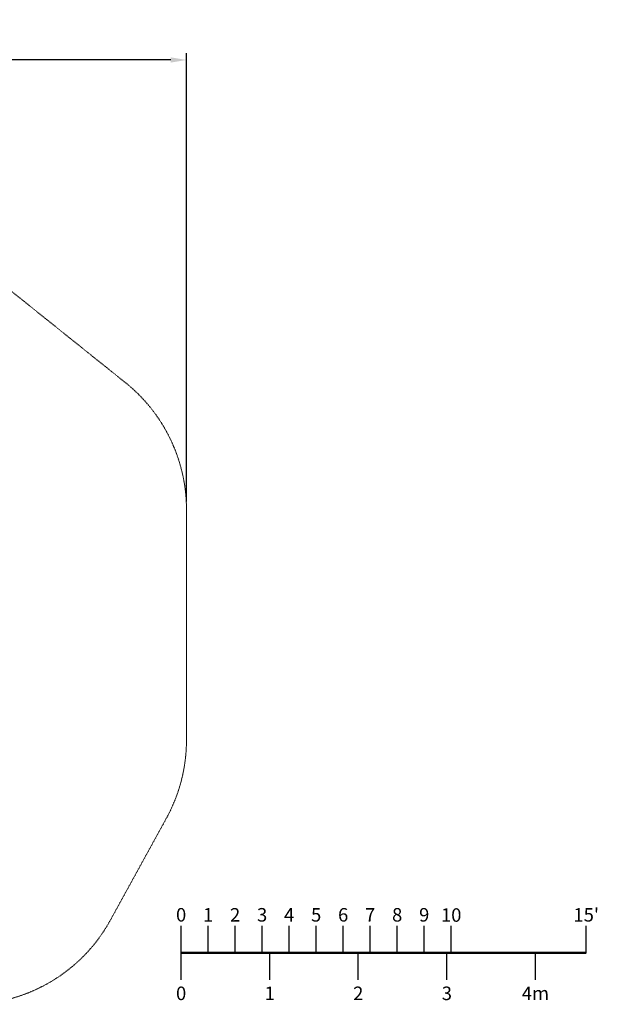
# Model space of a CAD drawing. Extents: x 0 to 1200, y 0 to 487.
# Drawn here: x 943 to 1200, y 49 to 487 of the extents above; entities that cross this region are included whole.
import ezdxf
from ezdxf.enums import TextEntityAlignment as Align

# ---------------------------------------------------------------- set-up
doc = ezdxf.new("R2010")
doc.units = 0
doc.header["$MEASUREMENT"] = 0
doc.header["$PDMODE"] = 64
doc.linetypes.add('HIDDEN', pattern=[0.375, 0.25, -0.125])
doc.layers.add('0-PROTECTIVE', color=5, linetype='HIDDEN')
doc.layers.add('0-SCALEKEY', color=7, linetype='Continuous')
doc.styles.get("Standard").update_dxf_attribs({"font": 'Helvetica LT 57 Condensed_0.ttf'})
doc.dimstyles.new('FEET-METERS', dxfattribs={"dimtxt": 12, "dimasz": 7, "dimexe": 3, "dimexo": 3, "dimgap": 3, "dimtad": 0, "dimdec": 1, "dimzin": 3, "dimdsep": 46, "dimlunit": 4, "dimtxsty": 'Standard', "dimcen": 0.09, "dimadec": 0, "dimazin": 0, "dimtfac": 2, "dimtdec": 1, "dimtofl": 0, "dimtmove": 0, "dimatfit": 3, "dimfxl": 1, "dimfrac": 2, "dimtolj": 1, "dimtzin": 3, "dimarcsym": 0})

# ---------------------------------------------------------------- blocks, each defined once
blk = doc.blocks.new('Scalekey')
at = {"layer": '0-SCALEKEY'}
for points in [[(0, 0), (0, 12)], [(12, 0), (12, 12)], [(24, 0), (24, 12)], [(36, 0), (36, 12)], [(48, 0), (48, 12)], [(60, 0), (60, 12)], [(72, 0), (72, 12)], [(84, 0), (84, 12)], [(96, 0), (96, 12)], [(108, 0), (108, 12)], [(120, 0), (120, 12)], [(180, 0), (180, 12)], [(0, -12), (0, 0)], [(39.36, -12), (39.36, 0)], [(78.72, -12), (78.72, 0)], [(118.08, -12), (118.08, 0)], [(157.44, -12), (157.44, 0)]]:
    blk.add_lwpolyline(points, dxfattribs=at)
at = {"layer": '0-SCALEKEY', "const_width": 1}
blk.add_lwpolyline([(0, 0), (180, 0)], dxfattribs=at)
at = {"layer": '0-SCALEKEY'}
for s, p in [('0', (0, 12)), ('1', (12, 12)), ('2', (24, 12)), ('3', (36, 12)), ('4', (48, 12)), ('5', (60, 12)), ('6', (72, 12)), ('7', (84, 12)), ('8', (96, 12)), ('9', (108, 12)), ("15'", (180, 12))]:
    blk.add_text(s, height=6, dxfattribs=at).set_placement(p, align=Align.BOTTOM_CENTER)
for s, p in [('0', (0, -15)), ('1', (39.36, -15)), ('2', (78.72, -15)), ('3', (118.08, -15)), ('4m', (157.44, -15))]:
    blk.add_text(s, height=6, dxfattribs=at).set_placement(p, align=Align.TOP_CENTER)
at = {"layer": '0-SCALEKEY', "insert": (120, 19.78), "char_height": 6, "width": 8.0672, "attachment_point": 2}
blk.add_mtext('10', dxfattribs=at)
blk = doc.blocks.new('*D57')
at = {"color": 0, "lineweight": -2, "transparency": 16777216}
for p, q in [((501.19, 264.81), (501.19, 471.68)), ((508.19, 468.68), (647.21, 468.68)), ((1010.12, 468.68), (749.38, 468.68)), ((1017.12, 272.51), (1017.12, 471.68))]:
    blk.add_line(p, q, dxfattribs=at)
at = {"color": 0, "lineweight": 0, "transparency": 16777216}
for points in [[(508.19, 469.85), (508.19, 467.52), (501.19, 468.68)], [(1010.12, 469.85), (1010.12, 467.52), (1017.12, 468.68)]]:
    blk.add_solid(points, dxfattribs=at)
at = {"layer": 'DEFPOINTS', "color": 0, "lineweight": 0, "transparency": 16777216}
for p in [(501.19, 468.68), (1017.12, 269.51), (501.19, 261.81)]:
    blk.add_point(p, dxfattribs=at)
at = {"color": 0, "lineweight": 0, "transparency": 16777216, "insert": (698.3, 468.68), "char_height": 12, "attachment_point": 5}
blk.add_mtext('\\A1;43\'-0" [13.1M]', dxfattribs=at)

msp = doc.modelspace()

# ---------------------------------------------------------------- linework, layer by layer
at = {"layer": '0-PROTECTIVE', "lineweight": 0}
msp.add_lwpolyline([(658.51, 437.76), (701.28, 438.23, -0.073153), (722.05, 435.4), (912.43, 380.43, -0.098947), (937.48, 367.44), (989.66, 325.62, -0.227053), (1017.12, 269.51), (1017.12, 166.61, -0.124331), (1008.49, 132.42), (983.54, 87.04, -0.275684), (920.18, 49.23), (800.31, 49.23, -0.0701), (780.42, 52.03), (639.87, 92.44, -0.064298), (622.94, 99.76), (553.29, 141.21, -0.19063), (520.92, 183.15), (504, 241.88, -0.154814), (505.16, 285.41), (529.6, 355.88, -0.1296), (550.08, 386.35), (573.58, 407.03, -0.099812), (598.24, 421.23), (636.41, 434.03, -0.078288)], format="xyb", close=True, dxfattribs=at)

# ---------------------------------------------------------------- block references
msp.add_blockref('Scalekey', (1014.74, 72.1))

# ---------------------------------------------------------------- dimensions: what is measured, and where the dimension line sits
at = {"lineweight": 0}
dim = msp.add_linear_dim(base=(501.19, 468.68), p1=(1017.12, 269.51), p2=(501.19, 261.81), dimstyle='FEET-METERS', dxfattribs=at)
dim.commit()
dim.dimension.update_dxf_attribs({"geometry": '*D57', "text_midpoint": (698.3, 468.68), "dimtype": 160})

doc.saveas('drawing.dxf')
